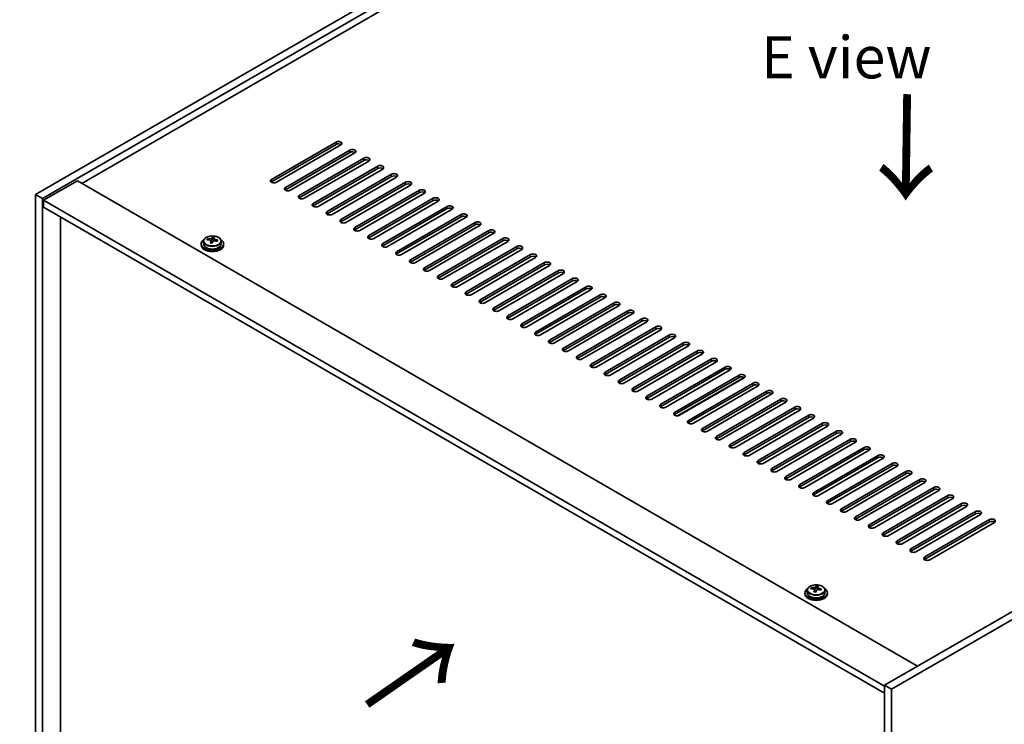
# Model space of a CAD drawing. Units: millimetres. Extents: x 87 to 11486, y 48 to 1734.
# Drawn here: x 304 to 654, y 1229 to 1480 of the extents above; entities that cross this region are included whole.
import ezdxf

# ---------------------------------------------------------------- set-up
doc = ezdxf.new("R2010")
doc.units = ezdxf.units.MM
doc.header["$LTSCALE"] = 6
doc.layers.get('Defpoints').update_dxf_attribs({"lineweight": 25})
for name, color, linetype, lineweight in [('Dimension (ISO)', 7, 'Continuous', 18), ('Symbol (ISO)', 7, 'Continuous', 18), ('Visible (ISO)', 7, 'Continuous', 35), ('Visible Narrow (ISO)', 7, 'Continuous', 25)]:
    doc.layers.add(name, color=color, linetype=linetype, lineweight=lineweight)
doc.styles.add('Note Text (TK)', font='txt')
doc.dimstyles.new('Default - Method 1b (TK)', dxfattribs={"dimscale": 6, "dimtxt": 2.5, "dimasz": 2.5, "dimexe": 1, "dimexo": 1.5, "dimgap": 1, "dimtad": 1, "dimtoh": 1, "dimrnd": 1e-08, "dimdsep": 46, "dimtxsty": 'Note Text (TK)', "dimcen": 0.09, "dimdle": 5, "dimclrd": 100, "dimclre": 100, "dimclrt": 7, "dimadec": 1, "dimazin": 1, "dimtfac": 1, "dimtmove": 0, "dimatfit": 3, "dimfxl": 1, "dimtolj": 1, "dimlwd": -1, "dimlwe": -1, "dimarcsym": 0})

# ---------------------------------------------------------------- blocks, each defined once
blk = doc.blocks.new('*D7')
at = {"layer": 'Defpoints', "color": 0}
for p in [(613.61, 1593.06), (243.67, 1455.55), (309.56, 1417.51)]:
    blk.add_point(p, dxfattribs=at)
at = {"layer": 'Dimension (ISO)', "color": 100}
for p, q in [((604.61, 1598.25), (541.72, 1634.56)), ((534.73, 1623.6), (256.66, 1463.05)), ((300.56, 1422.71), (237.67, 1459.02))]:
    blk.add_line(p, q, dxfattribs=at)
for points in [[(533.48, 1625.76), (535.98, 1621.43), (547.72, 1631.1)], [(255.41, 1465.22), (257.91, 1460.89), (243.67, 1455.55)]]:
    blk.add_solid(points, dxfattribs=at)
at = {"layer": 'Dimension (ISO)', "color": 7, "insert": (380.42, 1548.5), "char_height": 15, "attachment_point": 4, "rotation": 30, "style": 'Note Text (TK)'}
blk.add_mtext('\\A1;{\\Q-30.000;\\W0.816;\\H0.816x;430}', dxfattribs=at)
blk = doc.blocks.new('*D8')
at = {"layer": 'Defpoints', "color": 0}
for p in [(309.56, 1417.51), (244.06, 1252.02), (309.56, 1214.2)]:
    blk.add_point(p, dxfattribs=at)
at = {"layer": 'Dimension (ISO)', "color": 100}
for p, q in [((300.56, 1422.71), (238.06, 1458.79)), ((244.06, 1440.33), (244.06, 1267.02)), ((300.56, 1219.4), (238.06, 1255.48))]:
    blk.add_line(p, q, dxfattribs=at)
for points in [[(241.56, 1440.33), (246.56, 1440.33), (244.06, 1455.33)], [(241.56, 1267.02), (246.56, 1267.02), (244.06, 1252.02)]]:
    blk.add_solid(points, dxfattribs=at)
at = {"layer": 'Dimension (ISO)', "color": 7, "insert": (231.94, 1342.91), "char_height": 15, "attachment_point": 4, "rotation": 90, "style": 'Note Text (TK)'}
blk.add_mtext('\\A1;{\\Q30.000;\\W0.816;\\H0.816x;249}', dxfattribs=at)

msp = doc.modelspace()

# ---------------------------------------------------------------- linework, layer by layer
at = {"layer": 'Visible (ISO)'}
for p, q in [((309.5585, 1417.5095), (613.6144, 1593.0563)), ((312.0334, 1416.0806), (616.0893, 1591.6274)), ((603.7149, 1581.8294), (325.9987, 1421.4899)), ((393.5274, 1422.9188), (416.5084, 1436.1869)), ((416.5084, 1435.3704), (393.5274, 1422.1023)), ((418.2762, 1435.1662), (395.2952, 1421.8982)), ((398.4772, 1420.0611), (421.4581, 1433.3291)), ((421.4581, 1432.5126), (398.4772, 1419.2446)), ((423.2259, 1432.3085), (400.2449, 1419.0404)), ((403.4269, 1417.2033), (426.4079, 1430.4714)), ((426.4079, 1429.6549), (403.4269, 1416.3868)), ((428.1756, 1429.4508), (405.1947, 1416.1827)), ((408.3767, 1414.3456), (431.3576, 1427.6136)), ((431.3576, 1426.7972), (408.3767, 1413.5291)), ((433.1254, 1426.593), (410.1444, 1413.325)), ((413.3264, 1411.4878), (436.3074, 1424.7559)), ((436.3074, 1423.9394), (413.3264, 1410.6713)), ((438.0751, 1423.7353), (415.0942, 1410.4672)), ((324.4077, 1422.4085), (312.3869, 1415.4683)), ((324.4077, 1422.4085), (623.5139, 1249.7195)), ((418.2762, 1408.6301), (441.2571, 1421.8982)), ((441.2571, 1421.0817), (418.2762, 1407.8136)), ((443.0249, 1420.8776), (420.0439, 1407.6095)), ((309.5585, 1417.5095), (312.0334, 1416.0806)), ((309.5585, 1214.2019), (309.5585, 1417.5095)), ((423.2259, 1405.7724), (446.2069, 1419.0404)), ((446.2069, 1418.2239), (423.2259, 1404.9559)), ((447.9746, 1418.0198), (424.9937, 1404.7517)), ((915.9026, 1418.5301), (611.8466, 1242.9834)), ((918.3774, 1417.1013), (614.3215, 1241.5545)), ((312.0334, 1212.773), (312.0334, 1416.0806)), ((312.3869, 1415.4683), (312.3869, 1413.0188)), ((611.8466, 1242.5751), (312.3869, 1415.4683)), ((312.3869, 1413.0188), (611.8466, 1240.1256)), ((428.1756, 1402.9146), (451.1566, 1416.1827)), ((451.1566, 1415.3662), (428.1756, 1402.0981)), ((452.9244, 1415.1621), (429.9434, 1401.894)), ((433.1254, 1400.0569), (456.1064, 1413.325)), ((318.362, 1221.285), (318.362, 1409.5691)), ((456.1064, 1412.5085), (433.1254, 1399.2404)), ((457.8741, 1412.3043), (434.8932, 1399.0363)), ((438.0751, 1397.1992), (461.0561, 1410.4672)), ((461.0561, 1409.6507), (438.0751, 1396.3827)), ((462.8239, 1409.4466), (439.8429, 1396.1785)), ((443.0249, 1394.3414), (466.0059, 1407.6095)), ((466.0059, 1406.793), (443.0249, 1393.5249)), ((467.7736, 1406.5889), (444.7927, 1393.3208)), ((372.5292, 1401.8195), (372.5292, 1402.4145)), ((447.9746, 1391.4837), (470.9556, 1404.7517)), ((470.9556, 1403.9352), (447.9746, 1390.6672)), ((472.7234, 1403.7311), (449.7424, 1390.4631)), ((368.491, 1399.9548), (368.491, 1399.5466)), ((369.341, 1400.9081), (369.341, 1399.9548)), ((370.7645, 1401.3568), (370.7645, 1401.7647)), ((371.9075, 1400.3112), (371.9075, 1400.9659)), ((372.3694, 1401.4024), (372.5292, 1401.8195)), ((372.5292, 1401.8195), (373.0745, 1401.7499)), ((373.0745, 1401.2178), (373.0745, 1401.9406)), ((375.641, 1400.9081), (375.641, 1399.9548)), ((376.491, 1399.9548), (376.491, 1399.5466)), ((452.9244, 1388.6259), (475.9054, 1401.894)), ((475.9054, 1401.0775), (452.9244, 1387.8094)), ((477.6731, 1400.8734), (454.6922, 1387.6053)), ((457.8741, 1385.7682), (480.8551, 1399.0363)), ((480.8551, 1398.2198), (457.8741, 1384.9517)), ((482.6229, 1398.0156), (459.6419, 1384.7476)), ((462.8239, 1382.9105), (485.8049, 1396.1785)), ((485.8049, 1395.362), (462.8239, 1382.094)), ((487.5726, 1395.1579), (464.5916, 1381.8898)), ((467.7736, 1380.0527), (490.7546, 1393.3208)), ((490.7546, 1392.5043), (467.7736, 1379.2362)), ((492.5224, 1392.3002), (469.5414, 1379.0321)), ((472.7234, 1377.195), (495.7043, 1390.4631)), ((495.7043, 1389.6466), (472.7234, 1376.3785)), ((497.4721, 1389.4424), (474.4911, 1376.1744)), ((477.6731, 1374.3372), (500.6541, 1387.6053)), ((500.6541, 1386.7888), (477.6731, 1373.5208)), ((502.4219, 1386.5847), (479.4409, 1373.3166)), ((482.6229, 1371.4795), (505.6038, 1384.7476)), ((505.6038, 1383.9311), (482.6229, 1370.663)), ((507.3716, 1383.727), (484.3906, 1370.4589)), ((487.5726, 1368.6218), (510.5536, 1381.8898)), ((510.5536, 1381.0733), (487.5726, 1367.8053)), ((512.3214, 1380.8692), (489.3404, 1367.6012)), ((492.5224, 1365.764), (515.5033, 1379.0321)), ((515.5033, 1378.2156), (492.5224, 1364.9475)), ((517.2711, 1378.0115), (494.2901, 1364.7434)), ((497.4721, 1362.9063), (520.4531, 1376.1744)), ((520.4531, 1375.3579), (497.4721, 1362.0898)), ((522.2209, 1375.1537), (499.2399, 1361.8857)), ((502.4219, 1360.0486), (525.4028, 1373.3166)), ((525.4028, 1372.5001), (502.4219, 1359.2321)), ((527.1706, 1372.296), (504.1896, 1359.0279)), ((507.3716, 1357.1908), (530.3526, 1370.4589)), ((530.3526, 1369.6424), (507.3716, 1356.3743)), ((532.1203, 1369.4383), (509.1394, 1356.1702)), ((512.3214, 1354.3331), (535.3023, 1367.6012)), ((535.3023, 1366.7847), (512.3214, 1353.5166)), ((537.0701, 1366.5805), (514.0891, 1353.3125)), ((517.2711, 1351.4753), (540.2521, 1364.7434)), ((540.2521, 1363.9269), (517.2711, 1350.6588)), ((542.0198, 1363.7228), (519.0389, 1350.4547)), ((522.2209, 1348.6176), (545.2018, 1361.8857)), ((545.2018, 1361.0692), (522.2209, 1347.8011)), ((546.9696, 1360.8651), (523.9886, 1347.597)), ((527.1706, 1345.7599), (550.1516, 1359.0279)), ((550.1516, 1358.2114), (527.1706, 1344.9434)), ((551.9193, 1358.0073), (528.9384, 1344.7392)), ((532.1203, 1342.9021), (555.1013, 1356.1702)), ((555.1013, 1355.3537), (532.1203, 1342.0856)), ((556.8691, 1355.1496), (533.8881, 1341.8815)), ((537.0701, 1340.0444), (560.0511, 1353.3125)), ((560.0511, 1352.496), (537.0701, 1339.2279)), ((538.1308, 1338.8196), (561.8188, 1352.496)), ((561.8188, 1352.2918), (538.8379, 1339.0238)), ((542.0198, 1337.1867), (565.0008, 1350.4547)), ((565.0008, 1349.6382), (542.0198, 1336.3702)), ((566.7686, 1349.4341), (543.7876, 1336.166)), ((546.9696, 1334.3289), (569.9506, 1347.597)), ((569.9506, 1346.7805), (546.9696, 1333.5124)), ((571.7183, 1346.5764), (548.7374, 1333.3083)), ((551.9193, 1331.4712), (574.9003, 1344.7392)), ((574.9003, 1343.9228), (551.9193, 1330.6547)), ((576.6681, 1343.7186), (553.6871, 1330.4506)), ((556.8691, 1328.6134), (579.8501, 1341.8815)), ((579.8501, 1341.065), (556.8691, 1327.7969)), ((581.6178, 1340.8609), (558.6369, 1327.5928)), ((561.8188, 1325.7557), (584.7998, 1339.0238)), ((584.7998, 1338.2073), (561.8188, 1324.9392)), ((586.5676, 1338.0031), (563.5866, 1324.7351)), ((566.7686, 1322.898), (589.7495, 1336.166)), ((589.7495, 1335.3495), (566.7686, 1322.0815)), ((591.5173, 1335.1454), (568.5363, 1321.8773)), ((571.7183, 1320.0402), (594.6993, 1333.3083)), ((594.6993, 1332.4918), (571.7183, 1319.2237)), ((596.4671, 1332.2877), (573.4861, 1319.0196)), ((576.6681, 1317.1825), (599.649, 1330.4506)), ((599.649, 1329.6341), (576.6681, 1316.366)), ((601.4168, 1329.4299), (578.4358, 1316.1619)), ((581.6178, 1314.3247), (604.5988, 1327.5928)), ((604.5988, 1326.7763), (581.6178, 1313.5083)), ((606.3666, 1326.5722), (583.3856, 1313.3041)), ((586.5676, 1311.467), (609.5485, 1324.7351)), ((609.5485, 1323.9186), (586.5676, 1310.6505)), ((611.3163, 1323.7145), (588.3353, 1310.4464)), ((591.5173, 1308.6093), (614.4983, 1321.8773)), ((614.4983, 1321.0608), (591.5173, 1307.7928)), ((616.2661, 1320.8567), (593.2851, 1307.5887)), ((596.4671, 1305.7515), (619.448, 1319.0196)), ((619.448, 1318.2031), (596.4671, 1304.935)), ((621.2158, 1317.999), (598.2348, 1304.7309)), ((601.4168, 1302.8938), (624.3978, 1316.1619)), ((624.3978, 1315.3454), (601.4168, 1302.0773)), ((626.1655, 1315.1412), (603.1846, 1301.8732)), ((606.3666, 1300.0361), (629.3475, 1313.3041)), ((629.3475, 1312.4876), (606.3666, 1299.2196)), ((631.1153, 1312.2835), (608.1343, 1299.0154)), ((611.3163, 1297.1783), (634.2973, 1310.4464)), ((634.2973, 1309.6299), (611.3163, 1296.3618)), ((636.065, 1309.4258), (613.0841, 1296.1577)), ((616.2661, 1294.3206), (639.247, 1307.5887)), ((639.247, 1306.7722), (616.2661, 1293.5041)), ((641.0148, 1306.568), (618.0338, 1293.3)), ((621.2158, 1291.4628), (644.1968, 1304.7309)), ((644.1968, 1303.9144), (621.2158, 1290.6463)), ((645.9645, 1303.7103), (622.9836, 1290.4422)), ((626.1655, 1288.6051), (649.1465, 1301.8732)), ((649.1465, 1301.0567), (626.1655, 1287.7886)), ((650.9143, 1300.8526), (627.9333, 1287.5845)), ((584.3015, 1276.8007), (584.3015, 1275.8473)), ((585.725, 1277.2494), (585.725, 1277.6572)), ((586.8679, 1276.2038), (586.8679, 1276.8584)), ((587.3299, 1277.2949), (587.4897, 1277.712)), ((587.4897, 1277.712), (587.4897, 1278.307)), ((587.4897, 1277.712), (588.035, 1277.6424)), ((588.035, 1277.1104), (588.035, 1277.8331)), ((590.6015, 1276.8007), (590.6015, 1275.8473)), ((583.4515, 1275.8473), (583.4515, 1275.4391)), ((591.4515, 1275.8473), (591.4515, 1275.4391)), ((611.8466, 1242.9834), (611.8466, 1039.6757)), ((614.3215, 1241.5545), (611.8466, 1242.9834)), ((614.3215, 1241.5545), (614.3215, 1038.2468))]:
    msp.add_line(p, q, dxfattribs=at)
for centre, major_axis, ratio, start_param, end_param in [((417.3923, 1435.6766), (1.25, 0), 0.57735027, 5.49778714, 8.6393798), ((417.3923, 1434.8601), (1.25, 0), 0.57735027, 0.60126422, 2.35619449), ((422.342, 1432.8188), (1.25, 0), 0.57735027, 5.49778714, 8.6393798), ((422.342, 1432.0023), (-1.25, 0), 0.57735027, 3.74285687, 5.49778714), ((427.2918, 1429.9611), (1.25, 0), 0.57735027, 5.49778714, 8.6393798), ((427.2918, 1429.1446), (-1.25, 0), 0.57735027, 3.74285687, 5.49778714), ((432.2415, 1427.1033), (1.25, 0), 0.57735027, 5.49778714, 8.6393798), ((432.2415, 1426.2868), (-1.25, 0), 0.57735027, 3.74285687, 5.49778714), ((437.1913, 1424.2456), (1.25, 0), 0.57735027, 5.49778714, 8.6393798), ((437.1913, 1423.4291), (-1.25, 0), 0.57735027, 3.74285687, 5.49778714), ((394.4113, 1422.4085), (-1.25, 0), 0.57735027, 5.49778714, 8.6393798), ((394.4113, 1421.592), (1.25, 0), 0.57735027, 2.35619449, 2.54032844), ((399.361, 1419.5507), (-1.25, 0), 0.57735027, 5.49778714, 8.6393798), ((442.141, 1421.3879), (1.25, 0), 0.57735027, 5.49778714, 8.6393798), ((442.141, 1420.5714), (-1.25, 0), 0.57735027, 3.74285687, 5.49778714), ((399.361, 1418.7342), (-1.25, 0), 0.57735027, 5.49778714, 5.68192109), ((404.3108, 1416.693), (-1.25, 0), 0.57735027, 5.49778714, 8.6393798), ((404.3108, 1415.8765), (-1.25, 0), 0.57735027, 5.49778714, 5.68192109), ((447.0908, 1418.5301), (1.25, 0), 0.57735027, 5.49778714, 8.6393798), ((447.0908, 1417.7136), (-1.25, 0), 0.57735027, 3.74285687, 5.49778714), ((452.0405, 1415.6724), (1.25, 0), 0.57735027, 5.49778714, 8.6393798), ((409.2605, 1413.8353), (-1.25, 0), 0.57735027, 5.49778714, 8.6393798), ((409.2605, 1413.0188), (-1.25, 0), 0.57735027, 5.49778714, 5.68192109), ((452.0405, 1414.8559), (-1.25, 0), 0.57735027, 3.74285687, 5.49778714), ((456.9903, 1412.8146), (1.25, 0), 0.57735027, 5.49778714, 8.6393798), ((414.2103, 1410.9775), (-1.25, 0), 0.57735027, 5.49778714, 8.6393798), ((414.2103, 1410.161), (-1.25, 0), 0.57735027, 5.49778714, 5.68192109), ((456.9903, 1411.9982), (-1.25, 0), 0.57735027, 3.74285687, 5.49778714), ((461.94, 1409.9569), (1.25, 0), 0.57735027, 5.49778714, 8.6393798), ((461.94, 1409.1404), (-1.25, 0), 0.57735027, 3.74285687, 5.49778714), ((419.16, 1408.1198), (-1.25, 0), 0.57735027, 5.49778714, 8.6393798), ((419.16, 1407.3033), (-1.25, 0), 0.57735027, 5.49778714, 5.68192109), ((424.1098, 1405.2621), (-1.25, 0), 0.57735027, 5.49778714, 8.6393798), ((466.8897, 1407.0992), (1.25, 0), 0.57735027, 5.49778714, 8.6393798), ((466.8897, 1406.2827), (-1.25, 0), 0.57735027, 3.74285687, 5.49778714), ((372.1297, 1394.8977), (1.0313, 8.0762), 0.17632598, 0.39755639, 0.4900214), ((372.8905, 1395.8944), (7.4122, -2.8395), 0.79723009, 1.82057374, 1.91383613), ((372.8523, 1394.8054), (-1.0313, -8.0762), 0.17632598, 3.53914904, 3.63161406), ((424.1098, 1404.4456), (-1.25, 0), 0.57735027, 5.49778714, 5.68192109), ((429.0595, 1402.4043), (-1.25, 0), 0.57735027, 5.49778714, 8.6393798), ((471.8395, 1404.2414), (1.25, 0), 0.57735027, 5.49778714, 8.6393798), ((471.8395, 1403.4249), (-1.25, 0), 0.57735027, 3.74285687, 5.49778714), ((372.491, 1399.9548), (-4, 0), 0.57735027, 5.561933, 10.14603027), ((372.491, 1399.5466), (-4, 0), 0.57735027, 0, 3.14159265), ((372.491, 1399.9548), (3.15, 0), 0.57735027, 3.14159265, 6.28318531), ((370.6846, 1395.0822), (1.0054, 7.8735), 0.17632598, 0.58014933, 0.67341172), ((372.4111, 1394.643), (-7.603, 2.9126), 0.79723009, 5.14555671, 5.23802173), ((372.5709, 1395.0601), (7.603, -2.9126), 0.79723009, 2.00396406, 2.09642907), ((372.1297, 1394.8977), (1.0313, 8.0762), 0.17632598, 0.76353964, 0.85600466), ((372.0915, 1393.8087), (-7.4122, 2.8395), 0.79723009, 4.9621664, 5.05542878), ((371.6469, 1401.4946), (0.74, 0), 0.57735027, 5.03597071, 6.06551618), ((372.8523, 1394.8054), (-1.0313, -8.0762), 0.17632598, 3.90513229, 3.99759731), ((373.8145, 1401.2178), (-0.74, 0), 0.57735027, 0, 0.25776769), ((372.4111, 1394.643), (-7.603, 2.9126), 0.79723009, 4.77957345, 4.87203847), ((372.5709, 1395.0601), (7.603, -2.9126), 0.79723009, 1.6379808, 1.73044582), ((374.2973, 1394.6209), (-1.0054, -7.8735), 0.17632598, 3.72174198, 3.81500437), ((429.0595, 1401.5878), (-1.25, 0), 0.57735027, 5.49778714, 5.68192109), ((434.0093, 1399.5466), (-1.25, 0), 0.57735027, 5.49778714, 8.6393798), ((434.0093, 1398.7301), (-1.25, 0), 0.57735027, 5.49778714, 5.68192109), ((476.7892, 1401.3837), (1.25, 0), 0.57735027, 5.49778714, 8.6393798), ((476.7892, 1400.5672), (-1.25, 0), 0.57735027, 3.74285687, 5.49778714), ((481.739, 1398.526), (1.25, 0), 0.57735027, 5.49778714, 8.6393798), ((438.959, 1396.6888), (-1.25, 0), 0.57735027, 5.49778714, 8.6393798), ((438.959, 1395.8723), (-1.25, 0), 0.57735027, 5.49778714, 5.68192109), ((481.739, 1397.7095), (-1.25, 0), 0.57735027, 3.74285687, 5.49778714), ((486.6887, 1395.6682), (1.25, 0), 0.57735027, 5.49778714, 8.6393798), ((486.6887, 1394.8517), (-1.25, 0), 0.57735027, 3.74285687, 5.49778714), ((443.9088, 1393.8311), (-1.25, 0), 0.57735027, 5.49778714, 8.6393798), ((443.9088, 1393.0146), (-1.25, 0), 0.57735027, 5.49778714, 5.68192109), ((491.6385, 1392.8105), (1.25, 0), 0.57735027, 5.49778714, 8.6393798), ((491.6385, 1391.994), (-1.25, 0), 0.57735027, 3.74285687, 5.49778714), ((448.8585, 1390.9734), (-1.25, 0), 0.57735027, 5.49778714, 8.6393798), ((448.8585, 1390.1569), (-1.25, 0), 0.57735027, 5.49778714, 5.68192109), ((453.8083, 1388.1156), (-1.25, 0), 0.57735027, 5.49778714, 8.6393798), ((496.5882, 1389.9527), (1.25, 0), 0.57735027, 5.49778714, 8.6393798), ((496.5882, 1389.1362), (-1.25, 0), 0.57735027, 3.74285687, 5.49778714), ((453.8083, 1387.2991), (-1.25, 0), 0.57735027, 5.49778714, 5.68192109), ((458.758, 1385.2579), (-1.25, 0), 0.57735027, 5.49778714, 8.6393798), ((458.758, 1384.4414), (-1.25, 0), 0.57735027, 5.49778714, 5.68192109), ((501.538, 1387.095), (1.25, 0), 0.57735027, 5.49778714, 8.6393798), ((501.538, 1386.2785), (-1.25, 0), 0.57735027, 3.74285687, 5.49778714), ((506.4877, 1384.2373), (1.25, 0), 0.57735027, 5.49778714, 8.6393798), ((463.7078, 1382.4002), (-1.25, 0), 0.57735027, 5.49778714, 8.6393798), ((463.7078, 1381.5837), (-1.25, 0), 0.57735027, 5.49778714, 5.68192109), ((506.4877, 1383.4208), (-1.25, 0), 0.57735027, 3.74285687, 5.49778714), ((511.4375, 1381.3795), (1.25, 0), 0.57735027, 5.49778714, 8.6393798), ((511.4375, 1380.563), (-1.25, 0), 0.57735027, 3.74285687, 5.49778714), ((468.6575, 1379.5424), (-1.25, 0), 0.57735027, 5.49778714, 8.6393798), ((468.6575, 1378.7259), (-1.25, 0), 0.57735027, 5.49778714, 5.68192109), ((516.3872, 1378.5218), (1.25, 0), 0.57735027, 5.49778714, 8.6393798), ((516.3872, 1377.7053), (-1.25, 0), 0.57735027, 3.74285687, 5.49778714), ((473.6073, 1376.6847), (-1.25, 0), 0.57735027, 5.49778714, 8.6393798), ((473.6073, 1375.8682), (-1.25, 0), 0.57735027, 5.49778714, 5.68192109), ((478.557, 1373.8269), (-1.25, 0), 0.57735027, 5.49778714, 8.6393798), ((521.337, 1375.6641), (1.25, 0), 0.57735027, 5.49778714, 8.6393798), ((521.337, 1374.8476), (-1.25, 0), 0.57735027, 3.74285687, 5.49778714), ((478.557, 1373.0104), (-1.25, 0), 0.57735027, 5.49778714, 5.68192109), ((483.5068, 1370.9692), (-1.25, 0), 0.57735027, 5.49778714, 8.6393798), ((526.2867, 1372.8063), (1.25, 0), 0.57735027, 5.49778714, 8.6393798), ((526.2867, 1371.9898), (-1.25, 0), 0.57735027, 3.74285687, 5.49778714), ((531.2365, 1369.9486), (1.25, 0), 0.57735027, 5.49778714, 8.6393798), ((483.5068, 1370.1527), (-1.25, 0), 0.57735027, 5.49778714, 5.68192109), ((488.4565, 1368.1115), (-1.25, 0), 0.57735027, 5.49778714, 8.6393798), ((488.4565, 1367.295), (-1.25, 0), 0.57735027, 5.49778714, 5.68192109), ((531.2365, 1369.1321), (-1.25, 0), 0.57735027, 3.74285687, 5.49778714), ((536.1862, 1367.0908), (1.25, 0), 0.57735027, 5.49778714, 8.6393798), ((493.4063, 1365.2537), (-1.25, 0), 0.57735027, 5.49778714, 8.6393798), ((493.4063, 1364.4372), (-1.25, 0), 0.57735027, 5.49778714, 5.68192109), ((536.1862, 1366.2743), (-1.25, 0), 0.57735027, 3.74285687, 5.49778714), ((541.136, 1364.2331), (1.25, 0), 0.57735027, 5.49778714, 8.6393798), ((541.136, 1363.4166), (-1.25, 0), 0.57735027, 3.74285687, 5.49778714), ((498.356, 1362.396), (-1.25, 0), 0.57735027, 5.49778714, 8.6393798), ((498.356, 1361.5795), (-1.25, 0), 0.57735027, 5.49778714, 5.68192109), ((546.0857, 1361.3754), (1.25, 0), 0.57735027, 5.49778714, 8.6393798), ((546.0857, 1360.5589), (-1.25, 0), 0.57735027, 3.74285687, 5.49778714), ((503.3057, 1359.5382), (-1.25, 0), 0.57735027, 5.49778714, 8.6393798), ((503.3057, 1358.7218), (-1.25, 0), 0.57735027, 5.49778714, 5.68192109), ((508.2555, 1356.6805), (-1.25, 0), 0.57735027, 5.49778714, 8.6393798), ((551.0355, 1358.5176), (1.25, 0), 0.57735027, 5.49778714, 8.6393798), ((551.0355, 1357.7011), (-1.25, 0), 0.57735027, 3.74285687, 5.49778714), ((508.2555, 1355.864), (-1.25, 0), 0.57735027, 5.49778714, 5.68192109), ((513.2052, 1353.8228), (-1.25, 0), 0.57735027, 5.49778714, 8.6393798), ((513.2052, 1353.0063), (-1.25, 0), 0.57735027, 5.49778714, 5.68192109), ((555.9852, 1355.6599), (1.25, 0), 0.57735027, 5.49778714, 8.6393798), ((555.9852, 1354.8434), (-1.25, 0), 0.57735027, 3.74285687, 5.49778714), ((560.9349, 1352.8022), (1.25, 0), 0.57735027, 5.49778714, 8.6393798), ((518.155, 1350.965), (-1.25, 0), 0.57735027, 5.49778714, 8.6393798), ((518.155, 1350.1485), (-1.25, 0), 0.57735027, 5.49778714, 5.68192109), ((560.9349, 1351.9857), (-1.25, 0), 0.57735027, 3.74285687, 5.49778714), ((565.8847, 1349.9444), (1.25, 0), 0.57735027, 5.49778714, 8.6393798), ((565.8847, 1349.1279), (-1.25, 0), 0.57735027, 3.74285687, 5.49778714), ((523.1047, 1348.1073), (-1.25, 0), 0.57735027, 5.49778714, 8.6393798), ((523.1047, 1347.2908), (-1.25, 0), 0.57735027, 5.49778714, 5.68192109), ((570.8344, 1347.0867), (1.25, 0), 0.57735027, 5.49778714, 8.6393798), ((570.8344, 1346.2702), (-1.25, 0), 0.57735027, 3.74285687, 5.49778714), ((528.0545, 1345.2496), (-1.25, 0), 0.57735027, 5.49778714, 8.6393798), ((528.0545, 1344.4331), (-1.25, 0), 0.57735027, 5.49778714, 5.68192109), ((533.0042, 1342.3918), (-1.25, 0), 0.57735027, 5.49778714, 8.6393798), ((575.7842, 1344.2289), (1.25, 0), 0.57735027, 5.49778714, 8.6393798), ((575.7842, 1343.4124), (-1.25, 0), 0.57735027, 3.74285687, 5.49778714), ((533.0042, 1341.5753), (-1.25, 0), 0.57735027, 5.49778714, 5.68192109), ((537.954, 1339.5341), (-1.25, 0), 0.57735027, 5.49778714, 8.6393798), ((537.954, 1338.7176), (-1.25, 0), 0.57735027, 5.49778714, 5.68192109), ((580.7339, 1341.3712), (1.25, 0), 0.57735027, 5.49778714, 8.6393798), ((580.7339, 1340.5547), (-1.25, 0), 0.57735027, 3.74285687, 5.49778714), ((585.6837, 1338.5135), (1.25, 0), 0.57735027, 5.49778714, 8.6393798), ((542.9037, 1336.6763), (-1.25, 0), 0.57735027, 5.49778714, 8.6393798), ((542.9037, 1335.8598), (-1.25, 0), 0.57735027, 5.49778714, 5.68192109), ((585.6837, 1337.697), (-1.25, 0), 0.57735027, 3.74285687, 5.49778714), ((590.6334, 1335.6557), (1.25, 0), 0.57735027, 5.49778714, 8.6393798), ((547.8535, 1333.8186), (-1.25, 0), 0.57735027, 5.49778714, 8.6393798), ((547.8535, 1333.0021), (-1.25, 0), 0.57735027, 5.49778714, 5.68192109), ((590.6334, 1334.8392), (-1.25, 0), 0.57735027, 3.74285687, 5.49778714), ((595.5832, 1332.798), (1.25, 0), 0.57735027, 5.49778714, 8.6393798), ((595.5832, 1331.9815), (-1.25, 0), 0.57735027, 3.74285687, 5.49778714), ((552.8032, 1330.9609), (-1.25, 0), 0.57735027, 5.49778714, 8.6393798), ((552.8032, 1330.1444), (-1.25, 0), 0.57735027, 5.49778714, 5.68192109), ((600.5329, 1329.9402), (1.25, 0), 0.57735027, 5.49778714, 8.6393798), ((600.5329, 1329.1237), (-1.25, 0), 0.57735027, 3.74285687, 5.49778714), ((557.753, 1328.1031), (-1.25, 0), 0.57735027, 5.49778714, 8.6393798), ((557.753, 1327.2866), (-1.25, 0), 0.57735027, 5.49778714, 5.68192109), ((562.7027, 1325.2454), (-1.25, 0), 0.57735027, 5.49778714, 8.6393798), ((605.4827, 1327.0825), (1.25, 0), 0.57735027, 5.49778714, 8.6393798), ((605.4827, 1326.266), (-1.25, 0), 0.57735027, 3.74285687, 5.49778714), ((562.7027, 1324.4289), (-1.25, 0), 0.57735027, 5.49778714, 5.68192109), ((567.6525, 1322.3877), (-1.25, 0), 0.57735027, 5.49778714, 8.6393798), ((567.6525, 1321.5712), (-1.25, 0), 0.57735027, 5.49778714, 5.68192109), ((610.4324, 1324.2248), (1.25, 0), 0.57735027, 5.49778714, 8.6393798), ((610.4324, 1323.4083), (-1.25, 0), 0.57735027, 3.74285687, 5.49778714), ((615.3822, 1321.367), (1.25, 0), 0.57735027, 5.49778714, 8.6393798), ((572.6022, 1319.5299), (-1.25, 0), 0.57735027, 5.49778714, 8.6393798), ((572.6022, 1318.7134), (-1.25, 0), 0.57735027, 5.49778714, 5.68192109), ((615.3822, 1320.5505), (-1.25, 0), 0.57735027, 3.74285687, 5.49778714), ((620.3319, 1318.5093), (1.25, 0), 0.57735027, 5.49778714, 8.6393798), ((620.3319, 1317.6928), (-1.25, 0), 0.57735027, 3.74285687, 5.49778714), ((577.552, 1316.6722), (-1.25, 0), 0.57735027, 5.49778714, 8.6393798), ((577.552, 1315.8557), (-1.25, 0), 0.57735027, 5.49778714, 5.68192109), ((625.2817, 1315.6516), (1.25, 0), 0.57735027, 5.49778714, 8.6393798), ((625.2817, 1314.8351), (-1.25, 0), 0.57735027, 3.74285687, 5.49778714), ((582.5017, 1313.8144), (-1.25, 0), 0.57735027, 5.49778714, 8.6393798), ((582.5017, 1312.9979), (-1.25, 0), 0.57735027, 5.49778714, 5.68192109), ((587.4515, 1310.9567), (-1.25, 0), 0.57735027, 5.49778714, 8.6393798), ((630.2314, 1312.7938), (1.25, 0), 0.57735027, 5.49778714, 8.6393798), ((630.2314, 1311.9773), (-1.25, 0), 0.57735027, 3.74285687, 5.49778714), ((587.4515, 1310.1402), (-1.25, 0), 0.57735027, 5.49778714, 5.68192109), ((592.4012, 1308.099), (-1.25, 0), 0.57735027, 5.49778714, 8.6393798), ((592.4012, 1307.2825), (-1.25, 0), 0.57735027, 5.49778714, 5.68192109), ((635.1812, 1309.9361), (1.25, 0), 0.57735027, 5.49778714, 8.6393798), ((635.1812, 1309.1196), (-1.25, 0), 0.57735027, 3.74285687, 5.49778714), ((640.1309, 1307.0783), (1.25, 0), 0.57735027, 5.49778714, 8.6393798), ((597.3509, 1305.2412), (-1.25, 0), 0.57735027, 5.49778714, 8.6393798), ((597.3509, 1304.4247), (-1.25, 0), 0.57735027, 5.49778714, 5.68192109), ((640.1309, 1306.2618), (-1.25, 0), 0.57735027, 3.74285687, 5.49778714), ((645.0807, 1304.2206), (1.25, 0), 0.57735027, 5.49778714, 8.6393798), ((645.0807, 1303.4041), (-1.25, 0), 0.57735027, 3.74285687, 5.49778714), ((602.3007, 1302.3835), (-1.25, 0), 0.57735027, 5.49778714, 8.6393798), ((602.3007, 1301.567), (-1.25, 0), 0.57735027, 5.49778714, 5.68192109), ((650.0304, 1301.3629), (1.25, 0), 0.57735027, 5.49778714, 8.6393798), ((650.0304, 1300.5464), (-1.25, 0), 0.57735027, 3.74285687, 5.49778714), ((607.2504, 1299.5257), (-1.25, 0), 0.57735027, 5.49778714, 8.6393798), ((607.2504, 1298.7093), (-1.25, 0), 0.57735027, 5.49778714, 5.68192109), ((612.2002, 1296.668), (-1.25, 0), 0.57735027, 5.49778714, 8.6393798), ((612.2002, 1295.8515), (-1.25, 0), 0.57735027, 5.49778714, 5.68192109), ((617.1499, 1293.8103), (-1.25, 0), 0.57735027, 5.49778714, 8.6393798), ((617.1499, 1292.9938), (-1.25, 0), 0.57735027, 5.49778714, 5.68192109), ((622.0997, 1290.9525), (-1.25, 0), 0.57735027, 5.49778714, 8.6393798), ((622.0997, 1290.136), (-1.25, 0), 0.57735027, 5.49778714, 5.68192109), ((627.0494, 1288.0948), (-1.25, 0), 0.57735027, 5.49778714, 8.6393798), ((627.0494, 1287.2783), (-1.25, 0), 0.57735027, 5.49778714, 5.68192109), ((587.4515, 1275.8473), (-4, 0), 0.57735027, 5.561933, 10.14603027), ((585.6451, 1270.9747), (1.0054, 7.8735), 0.17632598, 0.58014933, 0.67341172), ((587.3715, 1270.5355), (-7.603, 2.9126), 0.79723009, 5.14555671, 5.23802173), ((587.5314, 1270.9526), (7.603, -2.9126), 0.79723009, 2.00396405, 2.09642907), ((587.0902, 1270.7902), (1.0313, 8.0762), 0.17632598, 0.76353964, 0.85600466), ((587.0519, 1269.7012), (-7.4122, 2.8395), 0.79723009, 4.9621664, 5.05542878), ((586.6074, 1277.3872), (0.74, 0), 0.57735027, 5.03597072, 6.06551618), ((587.0902, 1270.7902), (1.0313, 8.0762), 0.17632598, 0.39755639, 0.4900214), ((587.8127, 1270.6979), (-1.0313, -8.0762), 0.17632598, 3.90513229, 3.99759731), ((587.851, 1271.787), (7.4122, -2.8395), 0.79723009, 1.82057374, 1.91383613), ((588.775, 1277.1104), (-0.74, 0), 0.57735027, 0, 0.25776769), ((587.8127, 1270.6979), (-1.0313, -8.0762), 0.17632598, 3.53914904, 3.63161406), ((587.3715, 1270.5355), (-7.603, 2.9126), 0.79723009, 4.77957345, 4.87203847), ((587.5314, 1270.9526), (7.603, -2.9126), 0.79723009, 1.6379808, 1.73044582), ((589.2578, 1270.5134), (-1.0054, -7.8735), 0.17632598, 3.72174198, 3.81500437), ((587.4515, 1275.4391), (-4, 0), 0.57735027, 0, 3.14159265), ((587.4515, 1275.8473), (3.15, 0), 0.57735027, 3.14159265, 6.28318531)]:
    msp.add_ellipse(centre, major_axis=major_axis, ratio=ratio, start_param=start_param, end_param=end_param, dxfattribs=at)
for points, knots in [([(369.341, 1400.9081), (369.341, 1401.1026), (369.3912, 1401.2964), (369.5858, 1401.6685), (369.7344, 1401.8457), (370.1195, 1402.1692), (370.3605, 1402.3135), (370.9064, 1402.5496), (371.2118, 1402.641), (371.854, 1402.7618), (372.1906, 1402.7915), (372.8621, 1402.787), (373.1969, 1402.753), (373.8328, 1402.6241), (374.1337, 1402.5292), (374.6722, 1402.2859), (374.9096, 1402.1372), (375.2932, 1401.7982), (375.4403, 1401.6079), (375.6036, 1401.2442), (375.641, 1401.0763), (375.641, 1400.9081)], [1.3531272, 1.3531272, 1.3531272, 1.3531272, 1.64628527, 1.64628527, 1.95530068, 1.95530068, 2.28106049, 2.28106049, 2.60892566, 2.60892566, 2.93547521, 2.93547521, 3.26146237, 3.26146237, 3.58809187, 3.58809187, 3.91601536, 3.91601536, 4.2411655, 4.2411655, 4.49471985, 4.49471985, 4.49471985, 4.49471985]), ([(371.89, 1400.8576), (371.91, 1400.9201), (371.9134, 1400.9872), (371.8792, 1401.1114), (371.8415, 1401.1686), (371.7412, 1401.2594), (371.672, 1401.299), (371.5102, 1401.3522), (371.4175, 1401.3659), (371.3273, 1401.3671)], [0.225164225, 0.225164225, 0.225164225, 0.225164225, 0.253148765, 0.253148765, 0.281133306, 0.281133306, 0.309117846, 0.309117846, 0.337102387, 0.337102387, 0.337102387, 0.337102387]), ([(371.4871, 1401.7842), (371.5773, 1401.7831), (371.6779, 1401.7901), (371.8723, 1401.8219), (371.9662, 1401.8466), (372.1235, 1401.9045), (372.1971, 1401.9415), (372.3101, 1402.0229), (372.3495, 1402.0674), (372.3694, 1402.1091)], [0.113199271, 0.113199271, 0.113199271, 0.113199271, 0.141183811, 0.141183811, 0.169168352, 0.169168352, 0.197152892, 0.197152892, 0.225137433, 0.225137433, 0.225137433, 0.225137433]), ([(373.4949, 1401.0903), (373.4047, 1401.1122), (373.3041, 1401.1232), (373.1097, 1401.1154), (373.0158, 1401.0966), (372.8585, 1401.0387), (372.7848, 1400.9958), (372.6718, 1400.8904), (372.6325, 1400.8278), (372.6126, 1400.7654)], [0.338363496, 0.338363496, 0.338363496, 0.338363496, 0.366348036, 0.366348036, 0.394332577, 0.394332577, 0.422317117, 0.422317117, 0.450301658, 0.450301658, 0.450301658, 0.450301658]), ([(373.092, 1402.0168), (373.072, 1401.9751), (373.0686, 1401.9261), (373.1028, 1401.8258), (373.1404, 1401.7746), (373.2408, 1401.6838), (373.31, 1401.6383), (373.4718, 1401.5611), (373.5645, 1401.5293), (373.6547, 1401.5074)], [0, 0, 0, 0, 0.027984541, 0.027984541, 0.055969081, 0.055969081, 0.083953622, 0.083953622, 0.111938162, 0.111938162, 0.111938162, 0.111938162]), ([(584.3015, 1276.8007), (584.3015, 1276.9951), (584.3517, 1277.1889), (584.5462, 1277.5611), (584.6948, 1277.7383), (585.0799, 1278.0617), (585.3209, 1278.2061), (585.8669, 1278.4422), (586.1723, 1278.5335), (586.8145, 1278.6543), (587.1511, 1278.684), (587.8226, 1278.6795), (588.1574, 1278.6455), (588.7932, 1278.5166), (589.0941, 1278.4218), (589.6326, 1278.1784), (589.87, 1278.0297), (590.2536, 1277.6907), (590.4008, 1277.5004), (590.564, 1277.1367), (590.6015, 1276.9688), (590.6015, 1276.8007)], [1.3531272, 1.3531272, 1.3531272, 1.3531272, 1.64628527, 1.64628527, 1.95530068, 1.95530068, 2.28106049, 2.28106049, 2.60892566, 2.60892566, 2.93547521, 2.93547521, 3.26146237, 3.26146237, 3.58809187, 3.58809187, 3.91601536, 3.91601536, 4.2411655, 4.2411655, 4.49471986, 4.49471986, 4.49471986, 4.49471986]), ([(586.8505, 1276.7502), (586.8704, 1276.8126), (586.8738, 1276.8797), (586.8396, 1277.004), (586.802, 1277.0611), (586.7017, 1277.1519), (586.6325, 1277.1915), (586.4706, 1277.2448), (586.378, 1277.2584), (586.2877, 1277.2596)], [0.225164225, 0.225164225, 0.225164225, 0.225164225, 0.253148765, 0.253148765, 0.281133306, 0.281133306, 0.309117846, 0.309117846, 0.337102387, 0.337102387, 0.337102387, 0.337102387]), ([(586.4475, 1277.6767), (586.5378, 1277.6756), (586.6384, 1277.6827), (586.8328, 1277.7144), (586.9266, 1277.7391), (587.0839, 1277.797), (587.1576, 1277.834), (587.2706, 1277.9155), (587.3099, 1277.9599), (587.3299, 1278.0016)], [0.113199271, 0.113199271, 0.113199271, 0.113199271, 0.141183811, 0.141183811, 0.169168352, 0.169168352, 0.197152892, 0.197152892, 0.225137433, 0.225137433, 0.225137433, 0.225137433]), ([(588.4554, 1276.9828), (588.3651, 1277.0047), (588.2645, 1277.0157), (588.0701, 1277.0079), (587.9763, 1276.9892), (587.819, 1276.9312), (587.7453, 1276.8883), (587.6323, 1276.7829), (587.593, 1276.7204), (587.573, 1276.6579)], [0.338363496, 0.338363496, 0.338363496, 0.338363496, 0.366348036, 0.366348036, 0.394332577, 0.394332577, 0.422317117, 0.422317117, 0.450301658, 0.450301658, 0.450301658, 0.450301658]), ([(588.0524, 1277.9094), (588.0325, 1277.8677), (588.0291, 1277.8186), (588.0633, 1277.7183), (588.1009, 1277.6671), (588.2012, 1277.5763), (588.2704, 1277.5308), (588.4323, 1277.4536), (588.5249, 1277.4218), (588.6152, 1277.3999)], [0, 0, 0, 0, 0.027984541, 0.027984541, 0.055969081, 0.055969081, 0.083953622, 0.083953622, 0.111938162, 0.111938162, 0.111938162, 0.111938162])]:
    msp.add_open_spline(points, degree=3, knots=knots, dxfattribs=at)
at = {"layer": 'Visible Narrow (ISO)'}
for p, q in [((416.5084, 1436.1869), (416.5084, 1435.3704)), ((421.4581, 1432.5126), (421.4581, 1433.3291)), ((426.4079, 1429.6549), (426.4079, 1430.4714)), ((431.3576, 1426.7972), (431.3576, 1427.6136)), ((436.3074, 1423.9394), (436.3074, 1424.7559)), ((393.5274, 1422.1023), (393.5274, 1422.9188)), ((398.4772, 1420.0611), (398.4772, 1419.2446)), ((441.2571, 1421.0817), (441.2571, 1421.8982)), ((403.4269, 1417.2033), (403.4269, 1416.3868)), ((446.2069, 1418.2239), (446.2069, 1419.0404)), ((408.3767, 1414.3456), (408.3767, 1413.5291)), ((451.1566, 1415.3662), (451.1566, 1416.1827)), ((456.1064, 1412.5085), (456.1064, 1413.325)), ((413.3264, 1411.4878), (413.3264, 1410.6713)), ((461.0561, 1409.6507), (461.0561, 1410.4672)), ((418.2762, 1408.6301), (418.2762, 1407.8136)), ((423.2259, 1405.7724), (423.2259, 1404.9559)), ((466.0059, 1406.793), (466.0059, 1407.6095)), ((428.1756, 1402.9146), (428.1756, 1402.0981)), ((470.9556, 1403.9352), (470.9556, 1404.7517)), ((371.4871, 1401.3519), (371.4871, 1401.7842)), ((371.89, 1400.3131), (371.89, 1400.8576)), ((372.3694, 1402.1091), (372.3694, 1401.4024)), ((373.6547, 1401.5074), (373.6547, 1401.0501)), ((433.1254, 1400.0569), (433.1254, 1399.2404)), ((475.9054, 1401.0775), (475.9054, 1401.894)), ((480.8551, 1398.2198), (480.8551, 1399.0363)), ((438.0751, 1397.1992), (438.0751, 1396.3827)), ((485.8049, 1395.362), (485.8049, 1396.1785)), ((443.0249, 1394.3414), (443.0249, 1393.5249)), ((490.7546, 1392.5043), (490.7546, 1393.3208)), ((447.9746, 1391.4837), (447.9746, 1390.6672)), ((452.9244, 1388.6259), (452.9244, 1387.8094)), ((495.7043, 1389.6466), (495.7043, 1390.4631)), ((457.8741, 1385.7682), (457.8741, 1384.9517)), ((500.6541, 1386.7888), (500.6541, 1387.6053)), ((505.6038, 1383.9311), (505.6038, 1384.7476)), ((462.8239, 1382.9105), (462.8239, 1382.094)), ((510.5536, 1381.0733), (510.5536, 1381.8898)), ((467.7736, 1380.0527), (467.7736, 1379.2362)), ((515.5033, 1378.2156), (515.5033, 1379.0321)), ((472.7234, 1377.195), (472.7234, 1376.3785)), ((477.6731, 1374.3372), (477.6731, 1373.5208)), ((520.4531, 1375.3579), (520.4531, 1376.1744)), ((482.6229, 1371.4795), (482.6229, 1370.663)), ((525.4028, 1372.5001), (525.4028, 1373.3166)), ((487.5726, 1368.6218), (487.5726, 1367.8053)), ((530.3526, 1369.6424), (530.3526, 1370.4589)), ((535.3023, 1366.7847), (535.3023, 1367.6012)), ((492.5224, 1365.764), (492.5224, 1364.9475)), ((540.2521, 1363.9269), (540.2521, 1364.7434)), ((497.4721, 1362.9063), (497.4721, 1362.0898)), ((545.2018, 1361.0692), (545.2018, 1361.8857)), ((502.4219, 1360.0486), (502.4219, 1359.2321)), ((507.3716, 1357.1908), (507.3716, 1356.3743)), ((550.1516, 1358.2114), (550.1516, 1359.0279)), ((512.3214, 1354.3331), (512.3214, 1353.5166)), ((555.1013, 1355.3537), (555.1013, 1356.1702)), ((560.0511, 1352.496), (560.0511, 1353.3125)), ((517.2711, 1351.4753), (517.2711, 1350.6588)), ((565.0008, 1349.6382), (565.0008, 1350.4547)), ((522.2209, 1348.6176), (522.2209, 1347.8011)), ((569.9506, 1346.7805), (569.9506, 1347.597)), ((527.1706, 1345.7599), (527.1706, 1344.9434)), ((532.1203, 1342.9021), (532.1203, 1342.0856)), ((574.9003, 1343.9228), (574.9003, 1344.7392)), ((537.0701, 1340.0444), (537.0701, 1339.2279)), ((579.8501, 1341.065), (579.8501, 1341.8815)), ((542.0198, 1337.1867), (542.0198, 1336.3702)), ((584.7998, 1338.2073), (584.7998, 1339.0238)), ((589.7495, 1335.3495), (589.7495, 1336.166)), ((546.9696, 1334.3289), (546.9696, 1333.5124)), ((594.6993, 1332.4918), (594.6993, 1333.3083)), ((551.9193, 1331.4712), (551.9193, 1330.6547)), ((599.649, 1329.6341), (599.649, 1330.4506)), ((556.8691, 1328.6134), (556.8691, 1327.7969)), ((561.8188, 1325.7557), (561.8188, 1324.9392)), ((604.5988, 1326.7763), (604.5988, 1327.5928)), ((566.7686, 1322.898), (566.7686, 1322.0815)), ((609.5485, 1323.9186), (609.5485, 1324.7351)), ((614.4983, 1321.0608), (614.4983, 1321.8773)), ((571.7183, 1320.0402), (571.7183, 1319.2237)), ((619.448, 1318.2031), (619.448, 1319.0196)), ((576.6681, 1317.1825), (576.6681, 1316.366)), ((624.3978, 1315.3454), (624.3978, 1316.1619)), ((581.6178, 1314.3247), (581.6178, 1313.5083)), ((586.5676, 1311.467), (586.5676, 1310.6505)), ((629.3475, 1312.4876), (629.3475, 1313.3041)), ((591.5173, 1308.6093), (591.5173, 1307.7928)), ((634.2973, 1309.6299), (634.2973, 1310.4464)), ((596.4671, 1305.7515), (596.4671, 1304.935)), ((639.247, 1306.7722), (639.247, 1307.5887)), ((644.1968, 1303.9144), (644.1968, 1304.7309)), ((601.4168, 1302.8938), (601.4168, 1302.0773)), ((649.1465, 1301.0567), (649.1465, 1301.8732)), ((606.3666, 1300.0361), (606.3666, 1299.2196)), ((611.3163, 1297.1783), (611.3163, 1296.3618)), ((616.2661, 1294.3206), (616.2661, 1293.5041)), ((621.2158, 1291.4628), (621.2158, 1290.6463)), ((626.1655, 1288.6051), (626.1655, 1287.7886)), ((586.4475, 1277.2444), (586.4475, 1277.6767)), ((586.8505, 1276.2056), (586.8505, 1276.7502)), ((587.3299, 1278.0016), (587.3299, 1277.2949)), ((588.6152, 1277.3999), (588.6152, 1276.9426))]:
    msp.add_line(p, q, dxfattribs=at)
for centre in [(372.491, 1401.0202), (587.4515, 1276.9127)]:
    msp.add_ellipse(centre, major_axis=(3.0575, 0), ratio=0.57735027, dxfattribs=at)
for centre in [(372.491, 1400.9081), (587.4515, 1276.8007)]:
    msp.add_ellipse(centre, major_axis=(3.15, 0), ratio=0.57735027, start_param=3.14159265, end_param=6.28318531, dxfattribs=at)

# ---------------------------------------------------------------- texts
at = {"layer": 'Symbol (ISO)', "color": 7, "insert": (567.8433, 1466.3633), "char_height": 15, "width": 60.789471, "attachment_point": 4, "line_spacing_factor": 1.5, "style": 'Note Text (TK)'}
msp.add_mtext('{\\fＭＳ Ｐゴシック|b0|i0;E view}', dxfattribs=at)
at = {"layer": 'Symbol (ISO)', "color": 7, "char_height": 30, "width": 44.912281, "attachment_point": 4, "line_spacing_factor": 1.5, "style": 'Note Text (TK)'}
for insert, rotation in [((619.3245, 1454.8785), 269.195104), ((426.575, 1234.7268), 34.75263)]:
    msp.add_mtext('{\\fＭＳ Ｐゴシック|b0|i0;\\H30.0000;→}', dxfattribs=dict(at, insert=insert, rotation=rotation))

# ---------------------------------------------------------------- dimensions: what is measured, and where the dimension line sits
at = {"layer": 'Dimension (ISO)', "color": 100}
for base, p1, p2, angle, text, picture, middle in [((243.6659, 1455.5526), (613.6144, 1593.0563), (309.5585, 1417.5095), 30, '{\\Q-30.000;\\W0.816;\\H0.816x;<>}', '*D7', (395.6939, 1543.326)), ((244.0568, 1252.0193), (309.5585, 1417.5095), (309.5585, 1214.2019), 90, '{\\Q30.000;\\W0.816;\\H0.816x;<>}', '*D8', (244.0568, 1356.5508))]:
    dim = msp.add_linear_dim(base=base, p1=p1, p2=p2, angle=angle, text=text, dimstyle='Default - Method 1b (TK)', override={"dimgap": 1, "dimtoh": 0, "dimdec": 2, "dimlfac": 1.224745, "dimtol": 0, "dimlim": 0, "dimtp": 0, "dimtm": 0, "dimtdec": 2, "dimtofl": 0, "dimatfit": 1}, dxfattribs=at)
    dim.commit()
    dim.dimension.update_dxf_attribs({"geometry": picture, "text_midpoint": middle, "dimtype": 160})

doc.saveas('drawing.dxf')
